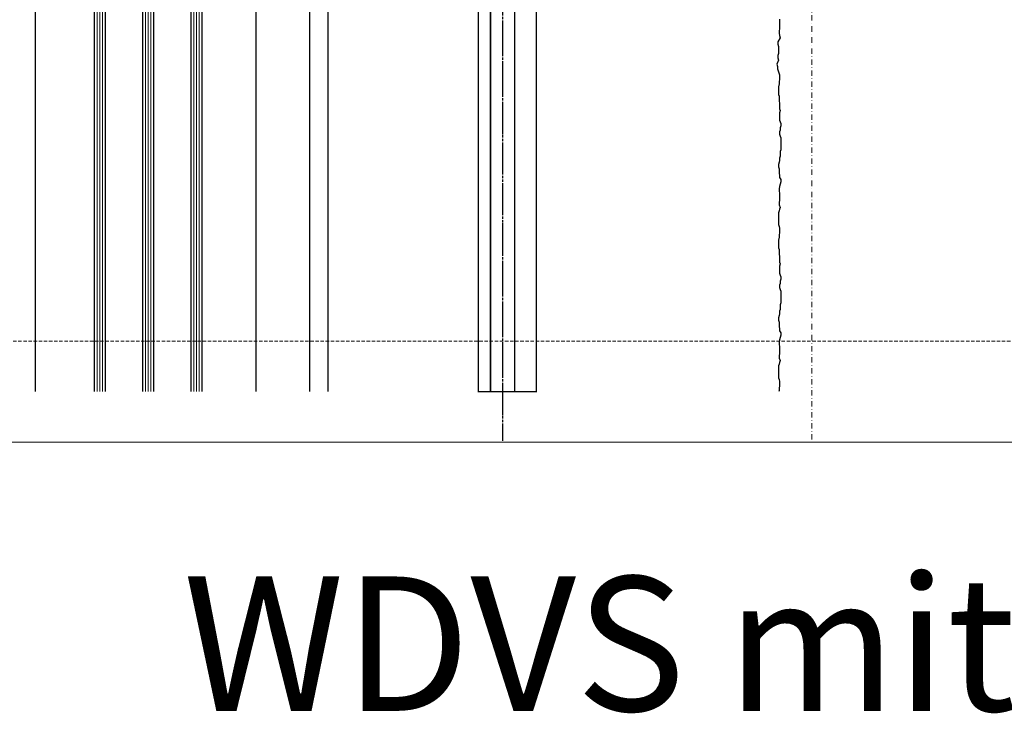
# Model space of a CAD drawing. Units: millimetres. Extents: x -301 to 4112, y -11579 to 1455.
# Drawn here: x 310 to 677, y 49 to 307 of the extents above; entities that cross this region are included whole.
import ezdxf
from ezdxf.enums import TextEntityAlignment as Align

# ---------------------------------------------------------------- set-up
doc = ezdxf.new("R2010")
doc.units = ezdxf.units.MM
doc.header["$LTSCALE"] = 0.1
for name, pattern in [('AM_DIN_G_W050', [13.75, 9.75, -1.5, 1, -1.5]), ('AUSGEZOGEN', [0]), ('HIDDEN', [9.525, 6.35, -3.175]), ('STEEL', [8, 4, -2, 0, -2])]:
    doc.linetypes.add(name, pattern=pattern)
doc.layers.add('Achse', color=4, linetype='STEEL', lineweight=18, plot=False)
doc.layers.add('Hilfe', color=211, linetype='HIDDEN', lineweight=18, plot=False)
for name, color, linetype in [('Fugendichtband 2D', 7, 'CONTINUOUS'), ('Putz', 6, 'CONTINUOUS'), ('SCHÜCO-Kunststoff-Fenster', 251, 'CONTINUOUS'), ('Valetta RA92', 7, 'CONTINUOUS')]:
    doc.layers.add(name, color=color, linetype=linetype)
doc.layers.add('Rahmen', color=7, linetype='CONTINUOUS', lineweight=18, true_color=0x646668)
doc.styles.add('ARIAL', font='arial.ttf')

# ---------------------------------------------------------------- blocks, each defined once
blk = doc.blocks.new('Zeichenrahmen M 1-5')
at = {"layer": 'Achse', "ltscale": 5}
blk.add_lwpolyline([(604.99973, 1305.00016), (604.99973, 150)], dxfattribs=at)
at = {"layer": 'Hilfe', "ltscale": 2}
blk.add_lwpolyline([(237.50007, 187.5), (972.49931, 187.5)], dxfattribs=at)
at = {"layer": 'Rahmen', "color": 7}
blk.add_lwpolyline([(100, 150), (1109.99946, 150)], dxfattribs=at)
at = {"layer": 'Rahmen', "color": 0, "style": 'ARIAL'}
blk.add_attdef('SCHNITTRICHTUNG', text='', height=50, dxfattribs=at).set_placement((604.99973, 1355.00016), align=Align.BOTTOM_CENTER)
blk.add_attdef('WANDBESCHREIBUNG', text='', height=50, rotation=90, dxfattribs=at).set_placement((100, 727.50008), align=Align.BOTTOM_CENTER)
blk.add_attdef('DETAILBESCHREIBUNG', text='', height=50, dxfattribs=at).set_placement((604.99973, 100), align=Align.TOP_CENTER)
blk = doc.blocks.new('*U64')
at = {"layer": 'Valetta RA92', "color": 142, "linetype": 'AM_DIN_G_W050'}
blk.add_line((0, 7.1), (0, -633.22), dxfattribs=at)
at = {"layer": 'Valetta RA92', "color": 0, "const_width": 0.5}
blk.add_lwpolyline([(12.5, -72), (12.5, -614.95), (-9, -614.95), (-9, -72)], close=True, dxfattribs=at)
for points in [[(-4.5, -72), (-4.5, -614.95)], [(4.5, -72), (4.5, -614.95)]]:
    blk.add_lwpolyline(points, dxfattribs=at)
blk = doc.blocks.new('*U67')
at = {"layer": 'SCHÜCO-Kunststoff-Fenster', "color": 251, "linetype": 'Continuous', "lineweight": 0}
for p, q in [((41, -102), (41, -450.56)), ((42, -102), (42, -450.56)), ((43, -102), (43, -450.56)), ((59, -102), (59, -450.56)), ((60, -102), (60, -450.56)), ((61, -102), (61, -450.56)), ((77, -102), (77, -450.56)), ((78, -102), (78, -450.56)), ((79, -102), (79, -450.56))]:
    blk.add_line(p, q, dxfattribs=at)
at = {"layer": 'SCHÜCO-Kunststoff-Fenster', "color": 9}
for points in [[(0, -64.13), (0, -450.56)], [(20, -116.14), (20, -450.56)], [(102, -115.34), (102, -450.56)]]:
    blk.add_lwpolyline(points, dxfattribs=at)
at = {"layer": 'SCHÜCO-Kunststoff-Fenster', "color": 251}
for points in [[(44, -450.56), (44, -102), (40, -102), (40, -450.56)], [(62, -450.56), (62, -102), (58, -102), (58, -450.56)], [(80, -450.56), (80, -102), (76, -102), (76, -450.56)]]:
    blk.add_lwpolyline(points, dxfattribs=at)

msp = doc.modelspace()

# ---------------------------------------------------------------- linework, layer by layer
at = {"layer": 'Fugendichtband 2D', "color": 9, "linetype": 'Continuous'}
msp.add_line((425, 583.7), (425, 168.75), dxfattribs=at)
at = {"layer": 'Putz', "color": 9, "linetype": 'AUSGEZOGEN', "lineweight": -3}
msp.add_lwpolyline([(593, 307.2), (593, 306.54), (593, 306.54), (593, 304.51), (593, 303.62), (592.78, 302.96), (592.78, 302.08), (593, 301.19), (593.22, 300.31), (592.37, 298.87), (592.37, 297.98), (592.59, 297.1), (592.59, 296.21), (592.59, 295.33), (592.59, 294.45), (592.37, 293.78), (592.37, 292.9), (592.59, 292.02), (592.03, 290.56), (592.25, 289.67), (592.25, 288.79), (593, 286.54), (593, 285.66), (593, 284.78), (592.78, 284.11), (592.78, 283.23), (592.56, 282.12), (592.56, 281.24), (592.56, 279.25), (592.78, 278.59), (592.78, 277.71), (592.78, 276.82), (593, 275.94), (593, 275.05), (593, 273.95), (593.22, 273.29), (593, 272.4), (593, 271.52), (593, 270.64), (593, 269.75), (593.22, 269.09), (593.44, 268.43), (593.44, 267.54), (593.22, 266.88), (593.22, 266), (593, 265.33), (593, 264.45), (593.22, 263.79), (593.44, 263.12), (593.44, 262.24), (593.44, 261.36), (593.44, 260.47), (593.44, 259.59), (593.44, 258.7), (593.22, 258.04), (593.22, 257.16), (593.22, 256.27), (593, 255.61), (593, 254.73), (592.78, 254.06), (592.56, 253.18), (592.56, 252.3), (592.78, 251.63), (592.78, 250.75), (592.78, 249.87), (593, 249.2), (593, 248.32), (593.44, 247.66), (593.44, 246.77), (593.22, 245.89), (593, 245.01), (592.78, 244.12), (592.78, 243.24), (593, 242.57), (593, 241.69), (593, 240.81), (593, 239.92), (592.78, 239.04), (592.78, 238.16), (593.22, 237.27), (593, 236.61), (592.78, 235.95), (592.56, 235.28), (592.56, 234.4), (592.56, 233.52), (592.56, 232.63), (592.56, 231.75), (592.56, 230.86), (592.78, 230.2), (593, 229.54), (593, 228.65), (593, 227.77), (592.78, 227.11), (592.78, 226.22), (592.56, 225.12), (592.56, 224.24), (592.56, 223.13), (592.56, 222.25), (592.78, 221.58), (592.78, 220.7), (592.78, 219.82), (593, 218.93), (593, 218.05), (593, 216.94), (593.22, 216.28), (593, 215.4), (593, 214.51), (593, 213.63), (593, 212.75), (593.22, 212.08), (593.44, 211.42), (593.44, 210.54), (593.22, 209.87), (593.22, 208.99), (593, 208.33), (593, 207.44), (593.22, 206.78), (593.44, 206.12), (593.44, 205.23), (593.44, 204.35), (593.44, 203.47), (593.44, 202.58), (593.44, 201.7), (593.22, 201.04), (593.22, 200.15), (593.22, 199.27), (593, 198.61), (593, 197.72), (592.78, 197.06), (592.56, 196.18), (592.56, 195.29), (592.78, 194.63), (592.78, 193.74), (592.78, 192.86), (593, 192.2), (593, 191.31), (593.44, 190.65), (593.44, 189.77), (593.22, 188.88), (593, 188), (592.78, 187.12), (592.78, 186.23), (593, 185.57), (593, 184.69), (593, 183.8), (593, 182.92), (592.78, 182.03), (592.78, 181.15), (593.22, 180.27), (593, 179.6), (592.78, 178.94), (592.56, 178.28), (592.56, 177.39), (592.56, 176.51), (592.56, 175.63), (592.56, 174.74), (592.56, 173.86), (592.78, 173.2), (593, 172.53), (593, 171.65), (593, 170.77), (592.78, 170.1), (592.78, 169.22), (592.68, 168.75)], dxfattribs=at)

# ---------------------------------------------------------------- block references
at = {"layer": 'Fugendichtband 2D', "color": 152, "linetype": 'Continuous'}
msp.add_blockref('*U64', (490, 783.7), dxfattribs=at)
at = {"layer": 'Rahmen', "color": 5}
ref = msp.add_blockref('Zeichenrahmen M 1-5', (0, 0), dxfattribs=at)
ref.add_attrib('DETAILBESCHREIBUNG', 'WDVS mit Putz', dxfattribs={"color": 0, "height": 50, "style": 'ARIAL'}).set_placement((605, 100), align=Align.TOP_CENTER)
at = {"layer": 'SCHÜCO-Kunststoff-Fenster', "lineweight": 0, "xscale": -1}
msp.add_blockref('*U67', (418.2, 619.31), dxfattribs=at)

doc.saveas('drawing.dxf')
